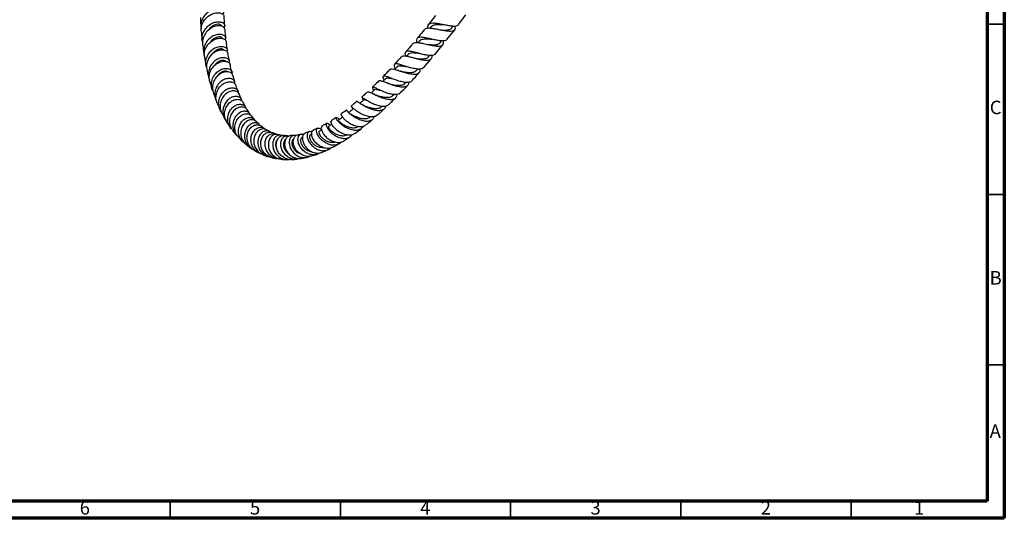
# Model space of a CAD drawing. Units: millimetres. Extents: x 5 to 995, y 5 to 995.
# Drawn here: x 706 to 995, y 5 to 151 of the extents above; entities that cross this region are included whole.
import ezdxf

# ---------------------------------------------------------------- set-up
doc = ezdxf.new("R2010")
doc.units = ezdxf.units.MM
doc.styles.add('SLDTEXTSTYLE0', font='TXT', dxfattribs={"width": 0.75})

msp = doc.modelspace()

# ---------------------------------------------------------------- linework, layer by layer
at = {"color": 5, "linetype": 'Continuous', "lineweight": 70}
for p, q in [((995, 995), (995, 5)), ((990, 990), (990, 10)), ((990, 10), (10, 10)), ((995, 5), (5, 5))]:
    msp.add_line(p, q, dxfattribs=at)
at = {"color": 7, "linetype": 'Continuous', "lineweight": 25}
for p, q in [((827.91, 152.54), (825.85, 149.9)), ((834.71, 149.88), (836.86, 152.75)), ((765.04, 149.45), (765.03, 149.58)), ((826.66, 149.29), (826.24, 148.77)), ((831.32, 145.56), (833.49, 148.29)), ((832.71, 148.9), (833.17, 149.5)), ((823.32, 145.19), (822.82, 144.59)), ((829.3, 144.6), (829.73, 145.13)), ((819.99, 141.27), (819.38, 140.57)), ((824.48, 137.3), (826.63, 139.8)), ((825.87, 140.45), (826.25, 140.9)), ((822.43, 136.47), (822.76, 136.85)), ((768.98, 133.1), (768.42, 135.03)), ((818.99, 132.69), (819.26, 132.99)), ((815.56, 129.14), (815.77, 129.35)), ((812.17, 125.85), (812.29, 125.96)), ((774.75, 122.06), (773.91, 123.08)), ((793.37, 119.51), (792.16, 118.97)), ((804.23, 117.92), (806.07, 119.31)), ((788.9, 116.81), (788.75, 116.76)), ((791.59, 117.65), (791.18, 117.5)), ((797.78, 113.88), (799.5, 114.83))]:
    msp.add_line(p, q, dxfattribs=at)
at = {"color": 5, "linetype": 'Continuous', "lineweight": 35}
for p, q in [((990, 150), (995, 150)), ((990, 100), (995, 100)), ((990, 50), (995, 50)), ((750, 10), (750, 5)), ((800, 10), (800, 5)), ((850, 10), (850, 5)), ((900, 10), (900, 5)), ((950, 10), (950, 5))]:
    msp.add_line(p, q, dxfattribs=at)
at = {"color": 7, "linetype": 'Continuous', "lineweight": 25, "flags": 128}
for points in [[(816.67, 137.54), (815.99, 136.81), (815.94, 136.75)], [(813.37, 134.05), (812.68, 133.34), (812.5, 133.16)], [(810.12, 130.8), (809.42, 130.13), (809.1, 129.83)]]:
    msp.add_lwpolyline(points, dxfattribs=at)
at = {"color": 7, "linetype": 'Continuous', "lineweight": 25}
for points, knots in [([(765.49, 152.9), (765.62, 153.04), (765.92, 153.36), (765.75, 153.95), (765.1, 154.43), (764.02, 154.62), (762.69, 154.41), (761.32, 153.75), (760.12, 152.68), (759.3, 151.28), (758.95, 149.87), (759.11, 149.01), (759.17, 148.67)], [0, 0, 0, 0, 0.08486, 0.190721, 0.296528, 0.402337, 0.508234, 0.614249, 0.720405, 0.826675, 0.932989, 1, 1, 1, 1]), ([(759.21, 147.91), (759.18, 148.1), (759.05, 148.81), (759.39, 150.07), (760.18, 151.47), (761.37, 152.55), (762.73, 153.21), (764.06, 153.42), (765.12, 153.24), (765.78, 152.81), (765.8, 152.47), (765.82, 152.33)], [0, 0, 0, 0, 0.044684, 0.168907, 0.29301, 0.417008, 0.540978, 0.664978, 0.789099, 0.91343, 1, 1, 1, 1]), ([(758.88, 151.97), (758.89, 151.87), (758.92, 150.9), (758.99, 149.96), (759.05, 149.1)], [0, 0, 0, 0, 0.099289, 1, 1, 1, 1]), ([(759.57, 144.66), (759.5, 144.87), (759.28, 145.58), (759.47, 146.9), (760.09, 148.38), (761.17, 149.59), (762.48, 150.4), (763.83, 150.76), (765, 150.69), (765.8, 150.27), (766.14, 149.66), (765.92, 149.25), (765.81, 149.06)], [0, 0, 0, 0, 0.043385, 0.150116, 0.256997, 0.363931, 0.470858, 0.577703, 0.684427, 0.791035, 0.897538, 1, 1, 1, 1]), ([(766.03, 149.67), (766.03, 149.68), (765.95, 150.55), (765.92, 151.45), (765.88, 152.34)], [0, 0, 0, 0, 0.013703, 1, 1, 1, 1]), ([(825.73, 148.78), (825.7, 148.86), (825.59, 149.29), (825.73, 149.8), (826.21, 150.25), (827.09, 150.4), (828.28, 150.31), (829.67, 150.07), (831.13, 149.77), (832.5, 149.52), (833.64, 149.44), (834.4, 149.54), (834.6, 149.8), (834.67, 149.9)], [0, 0, 0, 0, 0.02599, 0.126092, 0.226184, 0.326378, 0.426792, 0.52753, 0.628652, 0.730165, 0.83203, 0.934175, 1, 1, 1, 1]), ([(759.15, 147.9), (759.19, 147.48), (759.26, 146.55), (759.36, 145.65), (759.42, 145.16)], [0, 0, 0, 0, 0.456536, 1, 1, 1, 1]), ([(766.09, 148.51), (766.04, 148.69), (765.95, 149.08), (765.17, 149.5), (764.04, 149.6), (762.7, 149.28), (761.39, 148.52), (760.29, 147.35), (759.64, 145.9), (759.41, 144.7), (759.57, 144.09), (759.6, 143.99)], [0, 0, 0, 0, 0.108059, 0.232648, 0.3569, 0.480882, 0.604636, 0.728268, 0.85186, 0.97549, 1, 1, 1, 1]), ([(765, 149.58), (765.01, 149.61), (765.05, 149.74), (764.74, 149.94), (764.11, 150.05), (763.2, 149.87), (762.26, 149.37), (761.55, 148.78), (761.27, 148.33), (761.19, 148.2)], [0, 0, 0, 0, 0.040192, 0.222783, 0.40538, 0.588087, 0.770959, 0.933901, 1, 1, 1, 1]), ([(766.38, 145.98), (766.34, 146.29), (766.24, 147.12), (766.17, 147.98), (766.13, 148.51)], [0, 0, 0, 0, 0.376958, 1, 1, 1, 1]), ([(824.6, 148.34), (824.11, 147.72), (823.43, 146.88), (822.73, 146.05), (822.54, 145.82)], [0, 0, 0, 0, 0.7266791, 1, 1, 1, 1]), ([(833.54, 149.48), (833.58, 149.36), (833.73, 148.91), (833.64, 148.4), (833.21, 147.98), (832.36, 147.85), (831.19, 147.96), (829.8, 148.22), (828.33, 148.52), (826.93, 148.76), (825.76, 148.83), (824.96, 148.7), (824.74, 148.42), (824.65, 148.3)], [0, 0, 0, 0, 0.0349363, 0.1343145, 0.2337507, 0.3333274, 0.4331045, 0.5330987, 0.6332746, 0.7335519, 0.8338258, 0.9339919, 1, 1, 1, 1]), ([(826.67, 149.28), (826.85, 149.45), (827.24, 149.8), (828.31, 149.96), (829.45, 149.95), (830.18, 149.91), (830.46, 149.9)], [0, 0, 0, 0, 0.265759, 0.546636, 0.828731, 1, 1, 1, 1]), ([(829.23, 148.33), (829.41, 148.32), (830.06, 148.28), (831.1, 148.27), (832.15, 148.41), (832.52, 148.74), (832.7, 148.9)], [0, 0, 0, 0, 0.117553, 0.41528, 0.712558, 1, 1, 1, 1]), ([(830.46, 149.9), (830.48, 149.9), (830.52, 149.9), (830.57, 149.89), (830.59, 149.88)], [0, 0, 0, 0, 0.499877, 1, 1, 1, 1]), ([(766.15, 145.38), (766.23, 145.48), (766.47, 145.79), (766.3, 146.37), (765.68, 146.88), (764.63, 147.1), (763.34, 146.89), (762.02, 146.24), (760.87, 145.16), (760.07, 143.75), (759.81, 142.19), (759.86, 141.06), (760.12, 140.58), (760.12, 140.57)], [0, 0, 0, 0, 0.051831, 0.156774, 0.261633, 0.366506, 0.471437, 0.576477, 0.681633, 0.78687, 0.892151, 0.997388, 1, 1, 1, 1]), ([(760.18, 140.21), (760.12, 140.5), (759.95, 141.31), (760.27, 142.67), (761.04, 144.06), (762.19, 145.13), (763.5, 145.77), (764.78, 145.97), (765.81, 145.75), (766.41, 145.31), (766.43, 144.97), (766.44, 144.84)], [0, 0, 0, 0, 0.069939, 0.193036, 0.315996, 0.438879, 0.561736, 0.684672, 0.807768, 0.931111, 1, 1, 1, 1]), ([(765.36, 145.85), (765.31, 145.97), (765.19, 146.22), (764.44, 146.36), (763.43, 146.12), (762.34, 145.49), (761.8, 144.77), (761.54, 144.42)], [0, 0, 0, 0, 0.195154, 0.399369, 0.603671, 0.808232, 1, 1, 1, 1]), ([(766.84, 142.45), (766.83, 142.48), (766.73, 143.1), (766.62, 143.9), (766.53, 144.68), (766.51, 144.85)], [0, 0, 0, 0, 0.040902, 0.79131, 1, 1, 1, 1]), ([(821.28, 144.27), (821.4, 144.38), (821.68, 144.63), (822.56, 144.66), (823.75, 144.48), (825.15, 144.17), (826.6, 143.83), (827.96, 143.58), (829.08, 143.51), (829.89, 143.7), (830.27, 144.21), (830.35, 144.71), (830.23, 145.09), (830.22, 145.12)], [0, 0, 0, 0, 0.088325, 0.188282, 0.28855, 0.389014, 0.489558, 0.59008, 0.690492, 0.79073, 0.890758, 0.990578, 1, 1, 1, 1]), ([(831.3, 145.57), (831.2, 145.45), (830.97, 145.17), (830.15, 145.07), (828.99, 145.17), (827.6, 145.44), (826.15, 145.78), (824.78, 146.07), (823.64, 146.21), (822.82, 146.11), (822.4, 145.71), (822.31, 145.19), (822.45, 144.74), (822.49, 144.62)], [0, 0, 0, 0, 0.071513, 0.171754, 0.271895, 0.371816, 0.471407, 0.570596, 0.669361, 0.767728, 0.865765, 0.963563, 1, 1, 1, 1]), ([(823.36, 145.15), (823.4, 145.22), (823.56, 145.51), (824.19, 145.67), (825.12, 145.73), (826.03, 145.68), (826.63, 145.63), (826.86, 145.61)], [0, 0, 0, 0, 0.098774, 0.388094, 0.618138, 0.849057, 1, 1, 1, 1]), ([(825.6, 144.07), (825.72, 144.06), (826.21, 144.02), (827.05, 143.96), (828.02, 143.99), (828.77, 144.18), (829.19, 144.38), (829.29, 144.59), (829.29, 144.6)], [0, 0, 0, 0, 0.079087, 0.305942, 0.532627, 0.758977, 0.984884, 1, 1, 1, 1]), ([(759.56, 143.98), (759.59, 143.7), (759.68, 143.01), (759.8, 142.15), (759.89, 141.56), (759.92, 141.36), (759.92, 141.35)], [0, 0, 0, 0, 0.31674, 0.780129, 0.984941, 1, 1, 1, 1]), ([(760.72, 137.38), (760.63, 137.67), (760.38, 138.47), (760.57, 139.85), (761.2, 141.31), (762.25, 142.49), (763.52, 143.26), (764.81, 143.57), (765.93, 143.45), (766.66, 142.98), (766.95, 142.39), (766.76, 142.03), (766.69, 141.89)], [0, 0, 0, 0, 0.063564, 0.172685, 0.281961, 0.391312, 0.500637, 0.609883, 0.719026, 0.828056, 0.93702, 1, 1, 1, 1]), ([(766.96, 141.36), (766.93, 141.52), (766.85, 141.91), (766.15, 142.34), (765.07, 142.49), (763.78, 142.2), (762.51, 141.46), (761.45, 140.31), (760.81, 138.88), (760.6, 137.55), (760.82, 136.8), (760.89, 136.56)], [0, 0, 0, 0, 0.084981, 0.207917, 0.330508, 0.452757, 0.574757, 0.696588, 0.818368, 0.940186, 1, 1, 1, 1]), ([(765.84, 142.29), (765.84, 142.29), (765.88, 142.41), (765.65, 142.62), (765.17, 142.78), (764.44, 142.73), (763.61, 142.42), (762.81, 141.83), (762.28, 141.29), (762.11, 140.93), (762.1, 140.9)], [0, 0, 0, 0, 0.0078176, 0.1711971, 0.3344863, 0.4978468, 0.6613271, 0.8249874, 0.988855, 1, 1, 1, 1]), ([(819.3, 140.58), (819.24, 140.75), (819.06, 141.24), (819.07, 141.77), (819.4, 142.13), (820.12, 142.19), (821.16, 142.02), (822.45, 141.69), (823.86, 141.31), (825.24, 140.99), (826.47, 140.85), (827.42, 140.92), (827.74, 141.21), (827.9, 141.34)], [0, 0, 0, 0, 0.048499, 0.143488, 0.238476, 0.333597, 0.428967, 0.524676, 0.620784, 0.717321, 0.814281, 0.911618, 1, 1, 1, 1]), ([(821.25, 144.29), (821.07, 144.07), (820.41, 143.27), (819.72, 142.49), (819.22, 141.92)], [0, 0, 0, 0, 0.268252, 1, 1, 1, 1]), ([(827.91, 141.33), (828.43, 141.95), (829.16, 142.82), (829.86, 143.71), (830.07, 143.98)], [0, 0, 0, 0, 0.704662, 1, 1, 1, 1]), ([(760.11, 140.2), (760.14, 140.02), (760.24, 139.43), (760.4, 138.58), (760.54, 137.92), (760.59, 137.67)], [0, 0, 0, 0, 0.20719, 0.693867, 1, 1, 1, 1]), ([(767.35, 138.53), (767.37, 138.56), (767.56, 138.83), (767.41, 139.38), (766.88, 139.96), (765.89, 140.24), (764.66, 140.1), (763.38, 139.5), (762.26, 138.48), (761.46, 137.11), (761.17, 135.57), (761.24, 134.34), (761.55, 133.77), (761.62, 133.65)], [0, 0, 0, 0, 0.014915, 0.121278, 0.227552, 0.333791, 0.440081, 0.546461, 0.652967, 0.759586, 0.866251, 0.972888, 1, 1, 1, 1]), ([(761.69, 133.07), (761.59, 133.58), (761.39, 134.6), (761.76, 136.15), (762.55, 137.49), (763.68, 138.5), (764.95, 139.07), (766.17, 139.19), (767.1, 138.89), (767.6, 138.45), (767.6, 138.15), (767.6, 138.09)], [0, 0, 0, 0, 0.1210268, 0.2422044, 0.3633084, 0.4843401, 0.6053696, 0.7264695, 0.8477495, 0.9693236, 1, 1, 1, 1]), ([(766.32, 139.06), (766.27, 139.14), (766.14, 139.36), (765.44, 139.46), (764.46, 139.19), (763.54, 138.61), (763.14, 138), (762.99, 137.78)], [0, 0, 0, 0, 0.134425, 0.375303, 0.61637, 0.8578, 1, 1, 1, 1]), ([(767.43, 139.12), (767.42, 139.19), (767.3, 139.76), (767.16, 140.51), (767.04, 141.21), (767.02, 141.37)], [0, 0, 0, 0, 0.086503, 0.791247, 1, 1, 1, 1]), ([(817.9, 140.42), (817.26, 139.68), (816.6, 138.94), (815.93, 138.22), (815.92, 138.22)], [0, 0, 0, 0, 0.991112, 1, 1, 1, 1]), ([(826.83, 140.93), (826.85, 140.76), (826.93, 140.28), (826.68, 139.75), (826.06, 139.38), (825.08, 139.32), (823.83, 139.5), (822.42, 139.83), (821.01, 140.21), (819.72, 140.54), (818.71, 140.69), (818.11, 140.65), (817.99, 140.44), (817.95, 140.38)], [0, 0, 0, 0, 0.049893, 0.150051, 0.250318, 0.350758, 0.451402, 0.552248, 0.653262, 0.754379, 0.855495, 0.956478, 1, 1, 1, 1]), ([(820.01, 141.23), (820.14, 141.35), (820.42, 141.63), (821.33, 141.69), (822.33, 141.6), (823, 141.53), (823.22, 141.5)], [0, 0, 0, 0, 0.245672, 0.549196, 0.854309, 1, 1, 1, 1]), ([(821.91, 139.98), (821.87, 139.99), (821.8, 140), (821.72, 140.02), (821.68, 140.03)], [0, 0, 0, 0, 0.499569, 1, 1, 1, 1]), ([(821.91, 139.99), (822.15, 139.96), (822.84, 139.88), (823.98, 139.79), (825.07, 139.92), (825.71, 140.15), (825.84, 140.44), (825.86, 140.48)], [0, 0, 0, 0, 0.143324, 0.415914, 0.688107, 0.959626, 1, 1, 1, 1]), ([(760.83, 136.54), (760.92, 136.14), (761.09, 135.33), (761.3, 134.54), (761.4, 134.15)], [0, 0, 0, 0, 0.502115, 1, 1, 1, 1]), ([(762.6, 130.36), (762.53, 130.47), (762.19, 131.01), (762.05, 132.21), (762.24, 133.75), (762.94, 135.15), (764, 136.23), (765.24, 136.9), (766.47, 137.1), (767.49, 136.87), (768.09, 136.3), (768.29, 135.74), (768.14, 135.46), (768.12, 135.42)], [0, 0, 0, 0, 0.026111, 0.132346, 0.238851, 0.345552, 0.452328, 0.559068, 0.665699, 0.772178, 0.878546, 0.984843, 1, 1, 1, 1]), ([(768.35, 135.01), (768.35, 135.09), (768.32, 135.42), (767.75, 135.85), (766.77, 136.1), (765.55, 135.9), (764.31, 135.25), (763.26, 134.18), (762.57, 132.8), (762.32, 131.26), (762.58, 130.28), (762.71, 129.8)], [0, 0, 0, 0, 0.0372323, 0.1590449, 0.2804102, 0.4014103, 0.5221191, 0.6426744, 0.7631595, 0.8836604, 1, 1, 1, 1]), ([(767, 135.96), (766.94, 136.02), (766.79, 136.19), (766.25, 136.26), (765.5, 136.13), (764.71, 135.69), (764.08, 135.15), (763.83, 134.7), (763.75, 134.57)], [0, 0, 0, 0, 0.115131, 0.314212, 0.513448, 0.712825, 0.912497, 1, 1, 1, 1]), ([(768.15, 136.01), (768.02, 136.51), (767.85, 137.19), (767.7, 137.9), (767.66, 138.09)], [0, 0, 0, 0, 0.728898, 1, 1, 1, 1]), ([(814.56, 136.76), (814.27, 136.45), (813.64, 135.77), (813, 135.11), (812.64, 134.75)], [0, 0, 0, 0, 0.457408, 1, 1, 1, 1]), ([(814.6, 136.73), (814.68, 136.8), (814.86, 136.96), (815.58, 136.87), (816.63, 136.58), (817.93, 136.16), (819.33, 135.73), (820.7, 135.41), (821.89, 135.29), (822.81, 135.45), (823.34, 135.94), (823.53, 136.45), (823.47, 136.84), (823.46, 136.89)], [0, 0, 0, 0, 0.078685, 0.1791564, 0.2800332, 0.3811881, 0.4824672, 0.5837195, 0.6848251, 0.7857133, 0.8863638, 0.9867984, 1, 1, 1, 1]), ([(824.47, 137.31), (824.3, 137.17), (823.94, 136.86), (822.97, 136.79), (821.73, 136.95), (820.34, 137.3), (818.96, 137.73), (817.71, 138.13), (816.72, 138.38), (816.06, 138.39), (815.78, 138.09), (815.82, 137.6), (816.02, 137.11), (816.09, 136.93)], [0, 0, 0, 0, 0.0874672, 0.184281, 0.280906, 0.3772227, 0.4731425, 0.5686112, 0.663608, 0.7581512, 0.8523049, 0.9461795, 1, 1, 1, 1]), ([(816.69, 137.51), (816.7, 137.54), (816.8, 137.76), (817.35, 137.84), (818.31, 137.79), (819.13, 137.65), (819.53, 137.58)], [0, 0, 0, 0, 0.062169, 0.38169, 0.702932, 1, 1, 1, 1]), ([(818.19, 136.11), (818.12, 136.12), (817.98, 136.15), (817.82, 136.2), (817.74, 136.22)], [0, 0, 0, 0, 0.498218, 1, 1, 1, 1]), ([(818.19, 136.11), (818.23, 136.1), (818.68, 136.03), (819.67, 135.87), (820.93, 135.83), (821.91, 136), (822.26, 136.35), (822.4, 136.51)], [0, 0, 0, 0, 0.0217447, 0.2817513, 0.5415953, 0.8008848, 1, 1, 1, 1]), ([(761.69, 133.07), (761.77, 132.79), (761.98, 132.04), (762.2, 131.3), (762.35, 130.84), (762.36, 130.83)], [0, 0, 0, 0, 0.368843, 0.988063, 1, 1, 1, 1]), ([(768.98, 132.6), (769, 132.73), (769.07, 133.13), (768.64, 133.7), (767.8, 134.1), (766.66, 134.09), (765.43, 133.62), (764.3, 132.71), (763.46, 131.43), (763.07, 129.94), (763.11, 128.55), (763.48, 127.79), (763.63, 127.49)], [0, 0, 0, 0, 0.051474, 0.161027, 0.270514, 0.380014, 0.489639, 0.599416, 0.70935, 0.819361, 0.929336, 1, 1, 1, 1]), ([(763.92, 126.75), (763.79, 127.03), (763.45, 127.78), (763.45, 129.15), (763.87, 130.61), (764.73, 131.86), (765.86, 132.73), (767.09, 133.15), (768.19, 133.12), (768.99, 132.74), (769.17, 132.32), (769.24, 132.15)], [0, 0, 0, 0, 0.073271, 0.19326, 0.313156, 0.432971, 0.552755, 0.672566, 0.79248, 0.912623, 1, 1, 1, 1]), ([(811.27, 133.35), (810.86, 132.94), (810.25, 132.32), (809.63, 131.73), (809.43, 131.53)], [0, 0, 0, 0, 0.666786, 1, 1, 1, 1]), ([(820.04, 133.03), (820.05, 132.88), (820.05, 132.4), (819.68, 131.88), (818.94, 131.53), (817.88, 131.5), (816.6, 131.73), (815.23, 132.15), (813.89, 132.64), (812.73, 133.1), (811.86, 133.39), (811.39, 133.48), (811.33, 133.34), (811.31, 133.3)], [0, 0, 0, 0, 0.047371, 0.148213, 0.249179, 0.350372, 0.451853, 0.553627, 0.65563, 0.757743, 0.859811, 0.961677, 1, 1, 1, 1]), ([(812.91, 133.58), (812.83, 133.76), (812.62, 134.23), (812.54, 134.66), (812.76, 134.87), (813.35, 134.78), (814.26, 134.45), (815.44, 134), (816.77, 133.51), (818.13, 133.13), (819.39, 132.92), (820.38, 133.03), (820.94, 133.22), (821.06, 133.46), (821.06, 133.47)], [0, 0, 0, 0, 0.056664, 0.149665, 0.242597, 0.335626, 0.428923, 0.522635, 0.616852, 0.711605, 0.806864, 0.902554, 0.998572, 1, 1, 1, 1]), ([(813.37, 134.04), (813.46, 134.1), (813.63, 134.22), (814.11, 134.23), (814.75, 134.14), (815.25, 134.03), (815.53, 133.97), (815.54, 133.97)], [0, 0, 0, 0, 0.2445703, 0.4935919, 0.743629, 0.9947236, 1, 1, 1, 1]), ([(821.06, 133.47), (821.35, 133.78), (822.06, 134.55), (822.75, 135.34), (823.16, 135.81)], [0, 0, 0, 0, 0.407102, 1, 1, 1, 1]), ([(765.09, 124.23), (765.07, 124.25), (764.7, 124.64), (764.35, 125.67), (764.18, 127.17), (764.55, 128.67), (765.34, 129.94), (766.43, 130.87), (767.64, 131.35), (768.77, 131.36), (769.61, 130.95), (770.04, 130.4), (769.99, 130.01), (769.98, 129.91)], [0, 0, 0, 0, 0.006563, 0.112155, 0.218064, 0.324219, 0.430525, 0.536868, 0.643164, 0.74931, 0.855302, 0.961151, 1, 1, 1, 1]), ([(770.24, 129.51), (770.15, 129.68), (769.94, 130.11), (769.11, 130.45), (767.99, 130.43), (766.79, 129.95), (765.72, 129.02), (764.95, 127.75), (764.61, 126.28), (764.7, 124.92), (765.09, 124.19), (765.24, 123.9)], [0, 0, 0, 0, 0.0871633, 0.2074311, 0.3272626, 0.4467703, 0.5660356, 0.6851861, 0.8042848, 0.9234351, 1, 1, 1, 1]), ([(769.94, 130.41), (769.89, 130.52), (769.66, 131.08), (769.46, 131.68), (769.3, 132.17)], [0, 0, 0, 0, 0.185274, 1, 1, 1, 1]), ([(808.02, 130.19), (807.85, 130.03), (807.49, 129.69), (806.96, 129.21), (806.55, 128.84), (806.32, 128.64), (806.27, 128.59)], [0, 0, 0, 0, 0.29952, 0.616614, 0.910876, 1, 1, 1, 1]), ([(808.04, 130.17), (808.1, 130.2), (808.22, 130.25), (808.84, 129.96), (809.78, 129.5), (810.97, 128.94), (812.31, 128.41), (813.65, 128.02), (814.86, 127.89), (815.83, 128.06), (816.49, 128.55), (816.63, 129.13), (816.7, 129.41)], [0, 0, 0, 0, 0.087272, 0.188687, 0.29053, 0.392637, 0.494852, 0.597027, 0.69903, 0.800752, 0.902129, 1, 1, 1, 1]), ([(817.64, 129.84), (817.42, 129.68), (816.99, 129.36), (815.94, 129.29), (814.68, 129.48), (813.33, 129.91), (812.02, 130.45), (810.89, 131), (810.03, 131.41), (809.51, 131.61), (809.35, 131.49), (809.47, 131.12), (809.72, 130.65), (809.82, 130.45)], [0, 0, 0, 0, 0.0916842, 0.1869754, 0.2820909, 0.376876, 0.4711852, 0.5649163, 0.658044, 0.7506241, 0.8427758, 0.9346539, 1, 1, 1, 1]), ([(810.13, 130.8), (810.13, 130.8), (810.16, 130.95), (810.58, 130.9), (811.14, 130.78), (811.61, 130.64), (811.7, 130.62)], [0, 0, 0, 0, 0.017667, 0.457067, 0.899195, 1, 1, 1, 1]), ([(814.41, 132.49), (814.31, 132.51), (814.11, 132.57), (813.87, 132.66), (813.75, 132.7)], [0, 0, 0, 0, 0.49516, 1, 1, 1, 1]), ([(814.41, 132.49), (814.6, 132.45), (815.08, 132.34), (815.89, 132.19), (816.77, 132.08), (817.58, 132.08), (818.27, 132.22), (818.75, 132.43), (818.92, 132.65), (818.98, 132.72)], [0, 0, 0, 0, 0.114179, 0.277183, 0.440139, 0.602904, 0.765391, 0.927523, 1, 1, 1, 1]), ([(817.64, 129.84), (818.26, 130.47), (818.95, 131.18), (819.63, 131.92), (819.7, 132)], [0, 0, 0, 0, 0.8893089, 1, 1, 1, 1]), ([(762.71, 129.81), (762.84, 129.42), (763.07, 128.71), (763.35, 128.03), (763.47, 127.73)], [0, 0, 0, 0, 0.544734, 1, 1, 1, 1]), ([(771.1, 127.4), (771.07, 127.63), (770.98, 128.15), (770.3, 128.68), (769.31, 128.88), (768.14, 128.63), (767.01, 127.91), (766.09, 126.8), (765.54, 125.39), (765.49, 123.89), (765.77, 122.66), (766.21, 122.1), (766.34, 121.93)], [0, 0, 0, 0, 0.0887566, 0.196596, 0.3044626, 0.4124318, 0.5205728, 0.6288566, 0.7372556, 0.8456618, 0.9539944, 1, 1, 1, 1]), ([(766.73, 121.27), (766.6, 121.45), (766.18, 122.04), (765.94, 123.28), (766.06, 124.77), (766.66, 126.13), (767.6, 127.19), (768.73, 127.84), (769.87, 128.03), (770.86, 127.79), (771.22, 127.34), (771.39, 127.12)], [0, 0, 0, 0, 0.053683, 0.172264, 0.290669, 0.408915, 0.527049, 0.645192, 0.763426, 0.881888, 1, 1, 1, 1]), ([(771, 127.95), (770.9, 128.14), (770.65, 128.65), (770.43, 129.2), (770.3, 129.54)], [0, 0, 0, 0, 0.3840283, 1, 1, 1, 1]), ([(804.84, 127.34), (804.81, 127.31), (804.38, 126.93), (803.83, 126.47), (803.31, 126.06), (803.2, 125.97)], [0, 0, 0, 0, 0.065317, 0.788904, 1, 1, 1, 1]), ([(813.31, 126.02), (813.3, 125.94), (813.25, 125.51), (812.82, 125.02), (812.02, 124.62), (810.92, 124.58), (809.66, 124.83), (808.34, 125.32), (807.09, 125.94), (806.04, 126.58), (805.29, 127.08), (804.89, 127.36), (804.89, 127.31), (804.88, 127.3)], [0, 0, 0, 0, 0.024933, 0.125883, 0.227047, 0.328532, 0.430383, 0.532594, 0.635113, 0.737841, 0.840637, 0.943308, 1, 1, 1, 1]), ([(806.93, 127.84), (806.7, 127.63), (806.3, 127.28), (805.9, 126.93), (805.74, 126.79)], [0, 0, 0, 0, 0.598073, 1, 1, 1, 1]), ([(806.3, 128.56), (806.32, 128.57), (806.37, 128.58), (806.84, 128.26), (807.64, 127.74), (808.72, 127.12), (809.97, 126.53), (811.28, 126.08), (812.52, 125.88), (813.57, 125.97), (814.02, 126.3), (814.24, 126.47)], [0, 0, 0, 0, 0.086167, 0.199442, 0.313109, 0.42734, 0.542263, 0.657941, 0.774368, 0.891453, 1, 1, 1, 1]), ([(806.39, 128.32), (806.51, 128.14), (806.64, 127.94), (806.75, 127.69), (806.76, 127.68)], [0, 0, 0, 0, 0.958033, 1, 1, 1, 1]), ([(806.93, 127.78), (806.97, 127.82), (807.06, 127.92), (807.39, 127.82), (807.74, 127.68), (807.83, 127.64)], [0, 0, 0, 0, 0.378367, 0.846134, 1, 1, 1, 1]), ([(810.65, 129.16), (810.52, 129.2), (810.22, 129.3), (809.89, 129.45), (809.7, 129.54)], [0, 0, 0, 0, 0.4286806, 1, 1, 1, 1]), ([(810.66, 129.15), (810.83, 129.1), (811.37, 128.94), (812.49, 128.66), (813.77, 128.51), (814.88, 128.62), (815.33, 128.99), (815.55, 129.16)], [0, 0, 0, 0, 0.104897, 0.335207, 0.565346, 0.794873, 1, 1, 1, 1]), ([(814.25, 126.45), (814.3, 126.5), (814.69, 126.88), (815.37, 127.54), (815.99, 128.16), (816.26, 128.44)], [0, 0, 0, 0, 0.068414, 0.588988, 1, 1, 1, 1]), ([(763.87, 126.73), (764.09, 126.2), (764.36, 125.55), (764.67, 124.93), (764.73, 124.82)], [0, 0, 0, 0, 0.816313, 1, 1, 1, 1]), ([(768.22, 119.1), (768.2, 119.12), (767.77, 119.43), (767.26, 120.37), (766.85, 121.79), (766.96, 123.29), (767.52, 124.65), (768.43, 125.72), (769.54, 126.39), (770.68, 126.58), (771.62, 126.32), (772.2, 125.82), (772.26, 125.38), (772.28, 125.24)], [0, 0, 0, 0, 0.006971, 0.11117, 0.21577, 0.320654, 0.425709, 0.53081, 0.635871, 0.740821, 0.845613, 0.950257, 1, 1, 1, 1]), ([(772.59, 124.95), (772.42, 125.15), (772.06, 125.58), (771.08, 125.79), (769.95, 125.57), (768.86, 124.88), (767.98, 123.79), (767.46, 122.43), (767.41, 120.95), (767.74, 119.68), (768.23, 119.06), (768.42, 118.83)], [0, 0, 0, 0, 0.1090575, 0.2269446, 0.3444022, 0.461508, 0.5783838, 0.6951624, 0.8119784, 0.9289458, 1, 1, 1, 1]), ([(773.6, 123.29), (773.51, 123.51), (773.32, 124.01), (772.54, 124.43), (771.5, 124.49), (770.39, 124.07), (769.39, 123.2), (768.68, 121.99), (768.36, 120.55), (768.53, 119.08), (769.05, 117.85), (769.65, 117.31), (769.89, 117.1)], [0, 0, 0, 0, 0.083218, 0.188896, 0.294643, 0.400537, 0.506606, 0.612869, 0.719271, 0.825708, 0.932038, 1, 1, 1, 1]), ([(772.17, 125.73), (772.01, 125.99), (771.74, 126.43), (771.5, 126.92), (771.41, 127.13)], [0, 0, 0, 0, 0.580395, 1, 1, 1, 1]), ([(773.42, 123.76), (773.19, 124.07), (772.91, 124.45), (772.66, 124.88), (772.61, 124.97)], [0, 0, 0, 0, 0.812275, 1, 1, 1, 1]), ([(801.77, 124.82), (801.76, 124.82), (801.25, 124.41), (800.74, 124.04), (800.24, 123.68)], [0, 0, 0, 0, 0.009206, 1, 1, 1, 1]), ([(802.46, 124.02), (802.39, 124.12), (802.15, 124.49), (801.85, 124.78), (801.7, 124.86), (801.88, 124.59), (802.4, 124.06), (803.25, 123.37), (804.36, 122.65), (805.63, 122.02), (806.93, 121.62), (808.14, 121.51), (809.12, 121.77), (809.75, 122.25), (809.91, 122.74), (809.96, 122.91)], [0, 0, 0, 0, 0.029832, 0.112363, 0.195512, 0.279276, 0.363584, 0.448296, 0.533224, 0.618163, 0.702935, 0.787413, 0.871534, 0.955293, 1, 1, 1, 1]), ([(803.83, 125.17), (803.59, 124.98), (803.1, 124.6), (802.62, 124.22), (802.38, 124.03)], [0, 0, 0, 0, 0.5, 1, 1, 1, 1]), ([(810.87, 123.36), (810.67, 123.21), (810.23, 122.86), (809.2, 122.75), (807.96, 122.93), (806.65, 123.41), (805.42, 124.07), (804.38, 124.78), (803.64, 125.41), (803.22, 125.87), (803.22, 125.92), (803.21, 125.95)], [0, 0, 0, 0, 0.093808, 0.210421, 0.326762, 0.442599, 0.557762, 0.672153, 0.785745, 0.898577, 1, 1, 1, 1]), ([(806.78, 126.22), (806.6, 126.3), (806.18, 126.5), (805.79, 126.75), (805.56, 126.9)], [0, 0, 0, 0, 0.430357, 1, 1, 1, 1]), ([(806.76, 126.23), (806.82, 126.2), (807.13, 126.08), (807.93, 125.76), (809.06, 125.42), (810.22, 125.24), (811.24, 125.32), (811.9, 125.55), (812.11, 125.83), (812.15, 125.88)], [0, 0, 0, 0, 0.040388, 0.224001, 0.407807, 0.591427, 0.774546, 0.956972, 1, 1, 1, 1]), ([(810.89, 123.33), (811.06, 123.48), (811.41, 123.8), (812, 124.33), (812.49, 124.78), (812.78, 125.06), (812.84, 125.12)], [0, 0, 0, 0, 0.251127, 0.54677, 0.901968, 1, 1, 1, 1]), ([(765.19, 123.88), (765.2, 123.85), (765.49, 123.26), (765.81, 122.68), (766.14, 122.14), (766.15, 122.12)], [0, 0, 0, 0, 0.046427, 0.974409, 1, 1, 1, 1]), ([(770.32, 116.61), (770.09, 116.84), (769.52, 117.42), (769.07, 118.67), (768.98, 120.13), (769.36, 121.53), (770.13, 122.68), (771.15, 123.46), (772.24, 123.78), (773.26, 123.67), (773.69, 123.27), (773.91, 123.07)], [0, 0, 0, 0, 0.076962, 0.192903, 0.308703, 0.424359, 0.539867, 0.655263, 0.77066, 0.886195, 1, 1, 1, 1]), ([(772.01, 115.05), (771.88, 115.12), (771.33, 115.42), (770.64, 116.34), (770.1, 117.68), (770.03, 119.15), (770.42, 120.53), (771.18, 121.66), (772.18, 122.41), (773.27, 122.7), (774.22, 122.51), (774.83, 122.1), (774.94, 121.73), (774.97, 121.65)], [0, 0, 0, 0, 0.031494, 0.135171, 0.239323, 0.343905, 0.44879, 0.553814, 0.658759, 0.763493, 0.867943, 0.972147, 1, 1, 1, 1]), ([(775.27, 121.43), (775.09, 121.59), (774.69, 121.95), (773.74, 122.03), (772.68, 121.7), (771.71, 120.91), (771, 119.76), (770.67, 118.38), (770.81, 116.94), (771.36, 115.61), (772.04, 114.98), (772.36, 114.68)], [0, 0, 0, 0, 0.0906475, 0.205945, 0.3208037, 0.4353911, 0.5499093, 0.6644591, 0.7791249, 0.8938923, 1, 1, 1, 1]), ([(776.16, 120.62), (776, 120.76), (775.71, 121.03), (775.43, 121.33), (775.3, 121.47)], [0, 0, 0, 0, 0.532555, 1, 1, 1, 1]), ([(804.2, 117.96), (804.11, 117.88), (803.76, 117.57), (802.86, 117.41), (801.63, 117.51), (800.34, 117.99), (799.17, 118.72), (798.21, 119.59), (797.55, 120.47), (797.24, 121.2), (797.23, 121.65), (797.4, 121.68), (797.45, 121.7)], [0, 0, 0, 0, 0.038543, 0.154121, 0.269577, 0.384649, 0.499074, 0.612611, 0.72515, 0.83669, 0.947505, 1, 1, 1, 1]), ([(798.81, 122.68), (798.42, 122.4), (797.95, 122.07), (797.49, 121.79), (797.42, 121.75)], [0, 0, 0, 0, 0.835942, 1, 1, 1, 1]), ([(806.69, 120.11), (806.56, 119.88), (806.27, 119.35), (805.45, 118.92), (804.35, 118.78), (803.11, 119.02), (801.84, 119.54), (800.66, 120.27), (799.7, 121.09), (799.04, 121.86), (798.73, 122.43), (798.76, 122.73), (799.08, 122.61), (799.44, 122.35), (799.64, 122.05), (799.66, 122.03)], [0, 0, 0, 0, 0.065331, 0.148486, 0.231971, 0.315885, 0.400269, 0.485087, 0.570218, 0.655477, 0.740653, 0.825545, 0.909992, 0.993873, 1, 1, 1, 1]), ([(800.65, 122.73), (800.47, 122.6), (800.04, 122.3), (799.62, 122), (799.38, 121.83)], [0, 0, 0, 0, 0.4367772, 1, 1, 1, 1]), ([(799.4, 121.79), (799.39, 121.8), (799.35, 121.84), (799.55, 121.59), (800.04, 121.14), (800.84, 120.57), (801.86, 120.04), (802.99, 119.67), (804.09, 119.58), (804.91, 119.71), (805.23, 119.97), (805.32, 120.04)], [0, 0, 0, 0, 0.038607, 0.168273, 0.298761, 0.429811, 0.561095, 0.692266, 0.823014, 0.953121, 1, 1, 1, 1]), ([(800.27, 123.64), (800.25, 123.64), (800.14, 123.65), (800.23, 123.33), (800.61, 122.74), (801.33, 121.98), (802.33, 121.2), (803.52, 120.52), (804.79, 120.05), (806.01, 119.91), (806.97, 120.06), (807.37, 120.39), (807.51, 120.52)], [0, 0, 0, 0, 0.032077, 0.142575, 0.253281, 0.364501, 0.476463, 0.589286, 0.702985, 0.817485, 0.932644, 1, 1, 1, 1]), ([(803.08, 123.67), (803.23, 123.58), (803.56, 123.39), (804.23, 123.04), (805.02, 122.7), (805.87, 122.43), (806.72, 122.28), (807.54, 122.28), (808.23, 122.46), (808.67, 122.66), (808.81, 122.84), (808.82, 122.84)], [0, 0, 0, 0, 0.113037, 0.239318, 0.36575, 0.49217, 0.618424, 0.744365, 0.869902, 0.994999, 1, 1, 1, 1]), ([(807.54, 120.48), (807.76, 120.65), (808.39, 121.16), (809.03, 121.71), (809.44, 122.06)], [0, 0, 0, 0, 0.33895, 1, 1, 1, 1]), ([(766.69, 121.24), (766.79, 121.07), (767.12, 120.52), (767.49, 120), (767.75, 119.64)], [0, 0, 0, 0, 0.304587, 1, 1, 1, 1]), ([(768.37, 118.79), (768.38, 118.78), (768.6, 118.49), (768.99, 118.01), (769.39, 117.56), (769.56, 117.35)], [0, 0, 0, 0, 0.035215, 0.568945, 1, 1, 1, 1]), ([(776.37, 120.31), (776.31, 120.41), (776.11, 120.78), (775.4, 121.07), (774.41, 121.07), (773.38, 120.58), (772.51, 119.67), (771.94, 118.44), (771.78, 117.02), (772.08, 115.59), (772.84, 114.36), (773.61, 113.6), (774.14, 113.41), (774.23, 113.38)], [0, 0, 0, 0, 0.0382873, 0.1422965, 0.2464224, 0.3508275, 0.4555966, 0.560709, 0.6660116, 0.7713017, 0.8763358, 0.9809713, 1, 1, 1, 1]), ([(774.63, 113.09), (774.56, 113.12), (774.06, 113.34), (773.37, 114.15), (772.7, 115.41), (772.51, 116.83), (772.75, 118.2), (773.39, 119.36), (774.3, 120.18), (775.32, 120.54), (776.21, 120.49), (776.59, 120.18), (776.73, 120.06)], [0, 0, 0, 0, 0.016935, 0.131336, 0.245498, 0.359468, 0.473288, 0.587001, 0.700617, 0.814163, 0.927734, 1, 1, 1, 1]), ([(776.79, 111.99), (776.75, 111.99), (776.26, 112.06), (775.41, 112.62), (774.42, 113.62), (773.83, 114.93), (773.67, 116.34), (773.95, 117.69), (774.61, 118.8), (775.52, 119.54), (776.53, 119.82), (777.39, 119.69), (777.75, 119.32), (777.89, 119.17)], [0, 0, 0, 0, 0.0073598, 0.1088377, 0.2107984, 0.313225, 0.4160845, 0.519294, 0.622668, 0.7260084, 0.8290729, 0.9317416, 1, 1, 1, 1]), ([(778.28, 118.97), (778.2, 119.04), (777.89, 119.3), (777.1, 119.32), (776.13, 118.98), (775.26, 118.18), (774.68, 117.04), (774.47, 115.7), (774.7, 114.31), (775.37, 113.07), (776.23, 112.18), (776.91, 111.92), (777.15, 111.83)], [0, 0, 0, 0, 0.039294, 0.152049, 0.264391, 0.376545, 0.488635, 0.600783, 0.713019, 0.825426, 0.938048, 1, 1, 1, 1]), ([(779.56, 118.25), (779.35, 118.41), (778.89, 118.75), (777.96, 118.73), (777.03, 118.29), (776.25, 117.42), (775.78, 116.23), (775.71, 114.86), (776.07, 113.49), (776.85, 112.28), (777.97, 111.45), (778.9, 111.03), (779.4, 111.04), (779.44, 111.04)], [0, 0, 0, 0, 0.086991, 0.186733, 0.286862, 0.387429, 0.48835, 0.58947, 0.690575, 0.791506, 0.892107, 0.992287, 1, 1, 1, 1]), ([(777.66, 119.44), (777.62, 119.46), (777.35, 119.65), (777.05, 119.87), (776.8, 120.08), (776.77, 120.11)], [0, 0, 0, 0, 0.120636, 0.894015, 1, 1, 1, 1]), ([(779.22, 118.52), (779.03, 118.62), (778.72, 118.77), (778.43, 118.95), (778.32, 119.02)], [0, 0, 0, 0, 0.630944, 1, 1, 1, 1]), ([(797.76, 113.93), (797.52, 113.81), (796.92, 113.52), (795.77, 113.54), (794.5, 113.91), (793.33, 114.66), (792.4, 115.63), (791.78, 116.7), (791.53, 117.71), (791.63, 118.48), (791.89, 118.91), (792.13, 118.92), (792.18, 118.92)], [0, 0, 0, 0, 0.0760994, 0.1904292, 0.3045865, 0.4182673, 0.5312078, 0.6432477, 0.7543693, 0.8647166, 0.9745926, 1, 1, 1, 1]), ([(800.28, 115.48), (800.27, 115.45), (800.06, 115.1), (799.37, 114.71), (798.28, 114.41), (797.03, 114.55), (795.78, 115.05), (794.65, 115.84), (793.76, 116.81), (793.17, 117.81), (792.94, 118.7), (793.06, 119.33), (793.47, 119.59), (793.99, 119.49), (794.35, 119.14), (794.48, 119)], [0, 0, 0, 0, 0.006629, 0.089994, 0.173817, 0.258246, 0.343333, 0.429024, 0.515152, 0.601488, 0.687819, 0.773942, 0.859708, 0.945013, 1, 1, 1, 1]), ([(793.77, 118.57), (793.72, 118.51), (793.61, 118.4), (793.71, 117.92), (794.03, 117.31), (794.61, 116.64), (795.4, 116.03), (796.33, 115.56), (797.32, 115.35), (798.04, 115.32), (798.36, 115.45), (798.4, 115.47)], [0, 0, 0, 0, 0.118826, 0.241592, 0.364964, 0.488775, 0.612707, 0.736539, 0.859925, 0.982729, 1, 1, 1, 1]), ([(794.51, 118.94), (794.49, 118.93), (794.24, 118.81), (794, 118.69), (793.77, 118.57)], [0, 0, 0, 0, 0.066037, 1, 1, 1, 1]), ([(794.73, 120.18), (794.61, 120.09), (794.37, 119.9), (794.37, 119.2), (794.68, 118.31), (795.34, 117.34), (796.29, 116.44), (797.45, 115.72), (798.71, 115.32), (799.95, 115.26), (800.64, 115.57), (800.99, 115.73)], [0, 0, 0, 0, 0.10919, 0.218606, 0.32821, 0.438311, 0.549227, 0.661057, 0.773833, 0.887398, 1, 1, 1, 1]), ([(796.02, 120.9), (795.94, 120.85), (795.5, 120.58), (795.07, 120.37), (794.72, 120.2)], [0, 0, 0, 0, 0.170036, 1, 1, 1, 1]), ([(797.03, 120.33), (796.85, 120.51), (796.47, 120.89), (796.02, 120.97), (795.79, 120.69), (795.88, 120.08), (796.32, 119.26), (797.09, 118.35), (798.14, 117.49), (799.36, 116.82), (800.64, 116.45), (801.84, 116.46), (802.85, 116.83), (803.28, 117.37), (803.49, 117.63)], [0, 0, 0, 0, 0.07647, 0.159488, 0.243104, 0.327324, 0.412016, 0.497092, 0.582337, 0.667543, 0.752484, 0.83696, 0.920881, 1, 1, 1, 1]), ([(796.51, 120), (796.5, 120), (796.43, 120.03), (796.48, 119.78), (796.77, 119.28), (797.4, 118.63), (798.28, 117.99), (799.36, 117.48), (800.47, 117.26), (801.34, 117.28), (801.73, 117.5), (801.83, 117.56)], [0, 0, 0, 0, 0.009455, 0.143023, 0.277519, 0.412689, 0.548264, 0.683784, 0.818895, 0.953289, 1, 1, 1, 1]), ([(797.53, 120.63), (797.42, 120.57), (797.08, 120.36), (796.74, 120.15), (796.5, 120.01)], [0, 0, 0, 0, 0.308428, 1, 1, 1, 1]), ([(770.28, 116.58), (770.49, 116.36), (770.9, 115.93), (771.34, 115.54), (771.56, 115.35)], [0, 0, 0, 0, 0.510513, 1, 1, 1, 1]), ([(779.8, 110.88), (779.38, 111.03), (778.51, 111.34), (777.49, 112.33), (776.81, 113.57), (776.57, 114.93), (776.75, 116.24), (777.3, 117.35), (778.12, 118.09), (779.07, 118.43), (779.64, 118.27), (779.93, 118.19)], [0, 0, 0, 0, 0.109042, 0.221644, 0.333897, 0.445745, 0.557244, 0.668485, 0.779582, 0.890669, 1, 1, 1, 1]), ([(782, 110.5), (781.6, 110.54), (780.74, 110.61), (779.56, 111.28), (778.6, 112.29), (778, 113.56), (777.82, 114.91), (778.05, 116.18), (778.64, 117.2), (779.48, 117.85), (780.38, 118), (781.02, 117.89), (781.23, 117.66), (781.24, 117.66)], [0, 0, 0, 0, 0.0881162, 0.1882503, 0.2889964, 0.3902393, 0.4918319, 0.5936037, 0.6954212, 0.7971069, 0.898522, 0.9995403, 1, 1, 1, 1]), ([(781.6, 117.58), (781.44, 117.63), (780.99, 117.77), (780.2, 117.48), (779.43, 116.78), (778.93, 115.72), (778.79, 114.45), (779.06, 113.13), (779.73, 111.91), (780.76, 110.98), (781.79, 110.46), (782.44, 110.44), (782.63, 110.43)], [0, 0, 0, 0, 0.064929, 0.17594, 0.286578, 0.397034, 0.507472, 0.618122, 0.729124, 0.840615, 0.952576, 1, 1, 1, 1]), ([(780.84, 117.86), (780.57, 117.95), (780.26, 118.05), (779.97, 118.18), (779.93, 118.2)], [0, 0, 0, 0, 0.872126, 1, 1, 1, 1]), ([(783.01, 117.26), (782.99, 117.28), (782.74, 117.5), (782.1, 117.51), (781.26, 117.23), (780.56, 116.47), (780.15, 115.39), (780.11, 114.11), (780.48, 112.8), (781.25, 111.63), (782.34, 110.73), (783.64, 110.29), (784.61, 110.18), (785.06, 110.34), (785.09, 110.36)], [0, 0, 0, 0, 0.008674, 0.106123, 0.203978, 0.302256, 0.400896, 0.499825, 0.598903, 0.697952, 0.796794, 0.895225, 0.993086, 1, 1, 1, 1]), ([(781.63, 116.23), (781.54, 116.16), (781.32, 115.99), (781.07, 115.49), (780.93, 114.82), (780.98, 114.06), (781.24, 113.28), (781.54, 112.72), (781.79, 112.49), (781.83, 112.45)], [0, 0, 0, 0, 0.112123, 0.282627, 0.453632, 0.624998, 0.796615, 0.968196, 1, 1, 1, 1]), ([(785.57, 110.3), (785.14, 110.32), (784.26, 110.36), (783.03, 110.98), (782.02, 111.95), (781.37, 113.17), (781.12, 114.46), (781.27, 115.67), (781.77, 116.65), (782.51, 117.22), (783.12, 117.43), (783.4, 117.32), (783.42, 117.32)], [0, 0, 0, 0, 0.105842, 0.218255, 0.330347, 0.441963, 0.553023, 0.663557, 0.77365, 0.883528, 0.99338, 1, 1, 1, 1]), ([(782.55, 117.44), (782.41, 117.47), (782.09, 117.52), (781.79, 117.6), (781.61, 117.64)], [0, 0, 0, 0, 0.421053, 1, 1, 1, 1]), ([(787.94, 110.58), (787.92, 110.57), (787.52, 110.37), (786.59, 110.36), (785.3, 110.61), (784.12, 111.33), (783.2, 112.36), (782.62, 113.59), (782.44, 114.86), (782.65, 116), (783.19, 116.86), (783.94, 117.27), (784.55, 117.36), (784.82, 117.18), (784.84, 117.17)], [0, 0, 0, 0, 0.003575, 0.100353, 0.197842, 0.29604, 0.394887, 0.494228, 0.593861, 0.693583, 0.793204, 0.892536, 0.991483, 1, 1, 1, 1]), ([(783.93, 116.15), (783.93, 116.15), (783.79, 116.11), (783.57, 115.83), (783.33, 115.33), (783.26, 114.66), (783.38, 113.93), (783.69, 113.18), (784.21, 112.5), (784.64, 112.08), (784.91, 111.94), (784.92, 111.94)], [0, 0, 0, 0, 0.002436, 0.14315, 0.284346, 0.426047, 0.568049, 0.710286, 0.852501, 0.994548, 1, 1, 1, 1]), ([(784.41, 117.27), (784.17, 117.28), (783.84, 117.29), (783.52, 117.32), (783.42, 117.33)], [0, 0, 0, 0, 0.701205, 1, 1, 1, 1]), ([(785.39, 117.24), (785.2, 117.23), (784.75, 117.22), (784.13, 116.69), (783.69, 115.8), (783.58, 114.65), (783.86, 113.41), (784.51, 112.24), (785.5, 111.28), (786.72, 110.69), (787.79, 110.47), (788.38, 110.62), (788.54, 110.66)], [0, 0, 0, 0, 0.075898, 0.185643, 0.295128, 0.404615, 0.514346, 0.624546, 0.73533, 0.846755, 0.958739, 1, 1, 1, 1]), ([(786.94, 117.26), (786.87, 117.29), (786.55, 117.46), (785.96, 117.31), (785.34, 116.81), (784.98, 115.91), (784.96, 114.77), (785.33, 113.54), (786.07, 112.4), (787.12, 111.48), (788.38, 110.91), (789.68, 110.82), (790.61, 110.97), (790.98, 111.25), (791.01, 111.27)], [0, 0, 0, 0, 0.026587, 0.122022, 0.21797, 0.314437, 0.411294, 0.508448, 0.605676, 0.70279, 0.799563, 0.895796, 0.991337, 1, 1, 1, 1]), ([(786.41, 117.39), (786.17, 117.35), (785.82, 117.3), (785.49, 117.3), (785.38, 117.3)], [0, 0, 0, 0, 0.659539, 1, 1, 1, 1]), ([(786.47, 116.31), (786.37, 116.3), (786.1, 116.28), (785.8, 115.82), (785.69, 115.05), (785.9, 114.1), (786.47, 113.17), (787.18, 112.46), (787.74, 112.24), (787.94, 112.16)], [0, 0, 0, 0, 0.092676, 0.254979, 0.418076, 0.58185, 0.745933, 0.909864, 1, 1, 1, 1]), ([(791.58, 111.35), (791.21, 111.27), (790.42, 111.1), (789.15, 111.39), (787.95, 112.06), (786.99, 113.05), (786.37, 114.22), (786.13, 115.41), (786.26, 116.46), (786.72, 117.19), (787.18, 117.54), (787.46, 117.51), (787.48, 117.51)], [0, 0, 0, 0, 0.098241, 0.211297, 0.324055, 0.436295, 0.547857, 0.658713, 0.768891, 0.878607, 0.988069, 1, 1, 1, 1]), ([(788.56, 117.76), (788.53, 117.75), (788.15, 117.65), (787.8, 117.59), (787.48, 117.54)], [0, 0, 0, 0, 0.07379, 1, 1, 1, 1]), ([(794.02, 112.29), (793.99, 112.25), (793.65, 111.94), (792.79, 111.7), (791.54, 111.66), (790.27, 112.07), (789.14, 112.84), (788.25, 113.87), (787.69, 115.03), (787.5, 116.15), (787.68, 117.08), (788.16, 117.66), (788.72, 117.86), (789.08, 117.7), (789.19, 117.64)], [0, 0, 0, 0, 0.011143, 0.103407, 0.196356, 0.290013, 0.384367, 0.479294, 0.574621, 0.67013, 0.765621, 0.860845, 0.955682, 1, 1, 1, 1]), ([(788.76, 116.72), (788.67, 116.7), (788.43, 116.63), (788.24, 116.11), (788.31, 115.33), (788.72, 114.43), (789.44, 113.57), (790.41, 112.96), (791.17, 112.64), (791.54, 112.66), (791.55, 112.66)], [0, 0, 0, 0, 0.099108, 0.24807, 0.397784, 0.548101, 0.69861, 0.848884, 0.998592, 1, 1, 1, 1]), ([(789.75, 118.04), (789.59, 117.99), (789.22, 117.87), (788.87, 117.22), (788.8, 116.27), (789.08, 115.16), (789.72, 114.06), (790.67, 113.1), (791.85, 112.41), (793.13, 112.14), (794.11, 112.16), (794.56, 112.41), (794.64, 112.46)], [0, 0, 0, 0, 0.0849076, 0.1946425, 0.3043437, 0.4142461, 0.5246671, 0.6357636, 0.7476733, 0.8603697, 0.973707, 1, 1, 1, 1]), ([(790.89, 118.48), (790.54, 118.35), (790.15, 118.19), (789.78, 118.1), (789.74, 118.08)], [0, 0, 0, 0, 0.871408, 1, 1, 1, 1]), ([(791.66, 118.32), (791.46, 118.4), (791.04, 118.58), (790.52, 118.32), (790.21, 117.71), (790.23, 116.79), (790.62, 115.72), (791.35, 114.65), (792.38, 113.72), (793.59, 113.08), (794.88, 112.81), (796.08, 113.01), (796.85, 113.33), (797.1, 113.65), (797.11, 113.66)], [0, 0, 0, 0, 0.079519, 0.170355, 0.261788, 0.353739, 0.446052, 0.538593, 0.631155, 0.723557, 0.815561, 0.906963, 0.997633, 1, 1, 1, 1]), ([(791.19, 117.48), (791.11, 117.43), (790.93, 117.32), (790.89, 116.82), (791.08, 116.17), (791.53, 115.43), (792.21, 114.73), (793.07, 114.17), (794.04, 113.82), (794.68, 113.83), (795, 113.83)], [0, 0, 0, 0, 0.113894, 0.240526, 0.367751, 0.495464, 0.623318, 0.751121, 0.878496, 1, 1, 1, 1]), ([(800.98, 115.74), (801.27, 115.91), (801.86, 116.27), (802.45, 116.69), (802.76, 116.9)], [0, 0, 0, 0, 0.487384, 1, 1, 1, 1]), ([(772.35, 114.67), (772.75, 114.35), (773.18, 113.99), (773.67, 113.68), (773.72, 113.65)], [0, 0, 0, 0, 0.9036, 1, 1, 1, 1]), ([(774.62, 113.07), (774.7, 113.02), (775.15, 112.73), (775.65, 112.45), (776.09, 112.25), (776.1, 112.25)], [0, 0, 0, 0, 0.1720484, 0.9744334, 1, 1, 1, 1]), ([(794.65, 112.43), (794.83, 112.5), (795.38, 112.71), (795.95, 112.99), (796.34, 113.19)], [0, 0, 0, 0, 0.323723, 1, 1, 1, 1]), ([(777.13, 111.78), (777.16, 111.76), (777.61, 111.56), (778.13, 111.36), (778.64, 111.21), (778.69, 111.2)], [0, 0, 0, 0, 0.059466, 0.898229, 1, 1, 1, 1]), ([(779.8, 110.88), (779.87, 110.86), (780.38, 110.71), (780.94, 110.62), (781.41, 110.55)], [0, 0, 0, 0, 0.13327, 1, 1, 1, 1]), ([(782.63, 110.39), (782.88, 110.36), (783.42, 110.29), (783.98, 110.29), (784.28, 110.29)], [0, 0, 0, 0, 0.462903, 1, 1, 1, 1]), ([(785.57, 110.3), (785.99, 110.31), (786.53, 110.33), (787.1, 110.41), (787.22, 110.43)], [0, 0, 0, 0, 0.787663, 1, 1, 1, 1]), ([(788.55, 110.62), (788.62, 110.63), (789.15, 110.7), (789.71, 110.85), (790.2, 110.97)], [0, 0, 0, 0, 0.133508, 1, 1, 1, 1]), ([(791.58, 111.35), (792.01, 111.46), (792.56, 111.61), (793.12, 111.83), (793.23, 111.88)], [0, 0, 0, 0, 0.800578, 1, 1, 1, 1])]:
    msp.add_open_spline(points, degree=3, knots=knots, dxfattribs=at)

# ---------------------------------------------------------------- texts
at = {"color": 7, "linetype": 'Continuous', "lineweight": 0, "char_height": 3.97, "attachment_point": 2, "style": 'SLDTEXTSTYLE0'}
for s, insert in [('C', (992.46, 127.56)), ('B', (992.47, 77.56)), ('A', (992.34, 32.56)), ('6', (724.96, 10.06)), ('5', (774.96, 10.06)), ('4', (824.96, 10.06)), ('3', (874.96, 10.06)), ('2', (924.96, 10.06)), ('1', (969.96, 10.06))]:
    msp.add_mtext(s, dxfattribs=dict(at, insert=insert))

doc.saveas('drawing.dxf')
